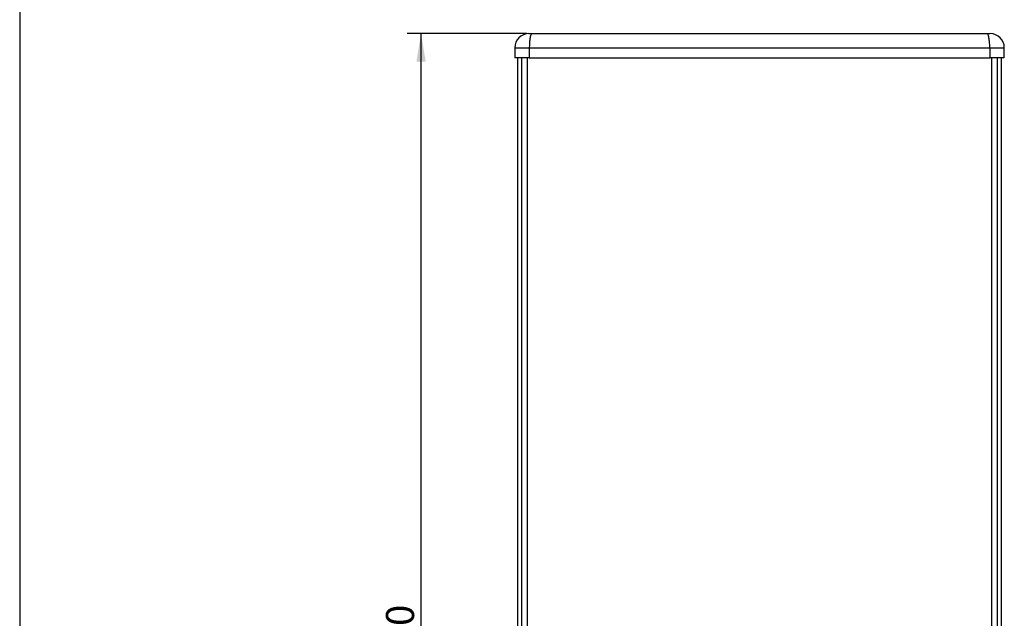
# Model space of a CAD drawing. Units: millimetres. Extents: x 5 to 821, y 20 to 574.
# Drawn here: x 20 to 266, y 234 to 383 of the extents above; entities that cross this region are included whole.
import ezdxf
from ezdxf.enums import TextEntityAlignment as Align

# ---------------------------------------------------------------- set-up
doc = ezdxf.new("R2010")
doc.units = ezdxf.units.MM
doc.layers.add('Capa_1', color=7, linetype='Continuous')
doc.layers.add('Default', color=7, linetype='Continuous')
doc.styles.add('SEACAD_Solid_Edge_ISO', font='txt')
doc.styles.add('SEACAD_Solid_Edge_ISOI', font='seisoi.ttf')
doc.dimstyles.new('UNE', dxfattribs={"dimtxt": 7, "dimasz": 7, "dimexe": 3.5, "dimexo": 0, "dimgap": 1.75, "dimtad": 1, "dimdec": 0, "dimlfac": 2, "dimtxsty": 'SEACAD_Solid_Edge_ISO', "dimblk1": '_SE_FILLED', "dimblk2": '_SE_FILLED', "dimsah": 1, "dimcen": 3.5, "dimadec": 0, "dimazin": 0, "dimtfac": 0.7, "dimtdec": 3, "dimtmove": 0, "dimatfit": 3, "dimfxl": 1, "dimarcsym": 0})

# ---------------------------------------------------------------- blocks, each defined once
blk = doc.blocks.new('DMBLK29')
at = {"layer": 'Default', "linetype": 'Continuous'}
for points in [[(118.99, 372.56), (121.32, 372.56), (120.15, 379.56)], [(118.99, 81.56), (120.15, 74.56), (121.32, 81.56)]]:
    blk.add_hatch(color=7, dxfattribs=at).paths.add_polyline_path(points)
at = {"layer": 'Default', "color": 7, "linetype": 'Continuous'}
for p, q in [((126.93, 379.56), (116.65, 379.56)), ((120.15, 74.56), (120.15, 379.56)), ((126.93, 74.56), (116.65, 74.56))]:
    blk.add_line(p, q, dxfattribs=at)
at = {"layer": 'Default', "color": 7, "linetype": 'Continuous', "style": 'SEACAD_Solid_Edge_ISOI'}
blk.add_text('610', height=7, rotation=90, dxfattribs=at).set_placement((111.4, 221.17), align=Align.TOP_LEFT)
blk = doc.blocks.new('_SE_FILLED')
at = {"color": 0}
blk.add_line((0, 0), (-1, 0), dxfattribs=at)
blk.add_solid([(0, 0), (-1, -0.1665), (-1, 0.1665), (0, 0)], dxfattribs=at)

msp = doc.modelspace()

# ---------------------------------------------------------------- linework, layer by layer
at = {"layer": 'Capa_1', "color": 7, "linetype": 'Continuous'}
for points in [[(146.5606, 379.5601), (146.5606, 379.5601), (126.9267, 379.5601), (126.9267, 379.5601)], [(147.0221, 379.5601), (147.0221, 379.5601), (147.8306, 379.5601), (147.8306, 379.5601)], [(147.0221, 379.5601), (147.0221, 379.5601), (147.8306, 379.5601), (147.8306, 379.5601)], [(147.0221, 379.5601), (147.0221, 379.5601), (147.8306, 379.5601), (147.8306, 379.5601)], [(147.0221, 379.5601), (147.0221, 379.5601), (147.8306, 379.5601), (147.8306, 379.5601)], [(147.0221, 379.5601), (147.0221, 379.5601), (147.8306, 379.5601), (147.8306, 379.5601)], [(147.0221, 379.5601), (147.0221, 379.5601), (147.8306, 379.5601), (147.8306, 379.5601)], [(147.0221, 379.5601), (147.0221, 379.5601), (147.8306, 379.5601), (147.8306, 379.5601)], [(147.0221, 379.5601), (147.0221, 379.5601), (147.8306, 379.5601), (147.8306, 379.5601)], [(147.0221, 379.5601), (147.0221, 379.5601), (147.8306, 379.5601), (147.8306, 379.5601)], [(147.0221, 379.5601), (147.0221, 379.5601), (147.8306, 379.5601), (147.8306, 379.5601)], [(147.0221, 379.5601), (147.0221, 379.5601), (147.8306, 379.5601), (147.8306, 379.5601)], [(147.0221, 379.5601), (147.0221, 379.5601), (147.8306, 379.5601), (147.8306, 379.5601)], [(147.0221, 379.5601), (147.0221, 379.5601), (147.8306, 379.5601), (147.8306, 379.5601)], [(147.0221, 379.5601), (147.0221, 379.5601), (147.8306, 379.5601), (147.8306, 379.5601)], [(147.0221, 379.5601), (147.0221, 379.5601), (147.8306, 379.5601), (147.8306, 379.5601)], [(147.0221, 379.5601), (147.0221, 379.5601), (147.8306, 379.5601), (147.8306, 379.5601)], [(147.0221, 379.5601), (147.0221, 379.5601), (147.8306, 379.5601), (147.8306, 379.5601)], [(147.0221, 379.5601), (147.0221, 379.5601), (147.8306, 379.5601), (147.8306, 379.5601)], [(147.0221, 379.5601), (147.0221, 379.5601), (147.8306, 379.5601), (147.8306, 379.5601)], [(147.0221, 379.5601), (147.0221, 379.5601), (147.8306, 379.5601), (147.8306, 379.5601)], [(147.0221, 379.5601), (147.0221, 379.5601), (147.8306, 379.5601), (147.8306, 379.5601)], [(147.3567, 378.535), (147.3567, 378.535), (147.3103, 378.2661), (147.3103, 378.2661)], [(147.4082, 378.7773), (147.4082, 378.7773), (147.3567, 378.535), (147.3567, 378.535)], [(147.4639, 378.9896), (147.4639, 378.9896), (147.4082, 378.7773), (147.4082, 378.7773)], [(147.5228, 379.1691), (147.5228, 379.1691), (147.4639, 378.9896), (147.4639, 378.9896)], [(147.5839, 379.3144), (147.5839, 379.3144), (147.5228, 379.1691), (147.5228, 379.1691)], [(147.6462, 379.425), (147.6462, 379.425), (147.5839, 379.3144), (147.5839, 379.3144)], [(147.7086, 379.5017), (147.7086, 379.5017), (147.6462, 379.425), (147.6462, 379.425)], [(147.7397, 379.5277), (147.7397, 379.5277), (147.7086, 379.5017), (147.7086, 379.5017)], [(147.7704, 379.5459), (147.7704, 379.5459), (147.7397, 379.5277), (147.7397, 379.5277)], [(147.8007, 379.5566), (147.8007, 379.5566), (147.7704, 379.5459), (147.7704, 379.5459)], [(147.8306, 379.5601), (147.8306, 379.5601), (147.8007, 379.5566), (147.8007, 379.5566)], [(147.8306, 379.5601), (147.8306, 379.5601), (261.3741, 379.5601), (261.3741, 379.5601)], [(147.8306, 379.5601), (147.8306, 379.5601), (261.3741, 379.5601), (261.3741, 379.5601)], [(147.8306, 379.5601), (147.8306, 379.5601), (261.3741, 379.5601), (261.3741, 379.5601)], [(147.8306, 379.5601), (147.8306, 379.5601), (261.3741, 379.5601), (261.3741, 379.5601)], [(147.8306, 379.5601), (147.8306, 379.5601), (261.3741, 379.5601), (261.3741, 379.5601)], [(147.8306, 379.5601), (147.8306, 379.5601), (261.3741, 379.5601), (261.3741, 379.5601)], [(147.8306, 379.5601), (147.8306, 379.5601), (261.3741, 379.5601), (261.3741, 379.5601)], [(147.8306, 379.5601), (147.8306, 379.5601), (261.3741, 379.5601), (261.3741, 379.5601)], [(147.8306, 379.5601), (147.8306, 379.5601), (261.3741, 379.5601), (261.3741, 379.5601)], [(147.8306, 379.5601), (147.8306, 379.5601), (261.3741, 379.5601), (261.3741, 379.5601)], [(147.8306, 379.5601), (147.8306, 379.5601), (261.3741, 379.5601), (261.3741, 379.5601)], [(147.8306, 379.5601), (147.8306, 379.5601), (261.3741, 379.5601), (261.3741, 379.5601)], [(147.8306, 379.5601), (147.8306, 379.5601), (261.3741, 379.5601), (261.3741, 379.5601)], [(147.8306, 379.5601), (147.8306, 379.5601), (261.3741, 379.5601), (261.3741, 379.5601)], [(147.8306, 379.5601), (147.8306, 379.5601), (261.3741, 379.5601), (261.3741, 379.5601)], [(147.8306, 379.5601), (147.8306, 379.5601), (261.3741, 379.5601), (261.3741, 379.5601)], [(147.8306, 379.5601), (147.8306, 379.5601), (261.3741, 379.5601), (261.3741, 379.5601)], [(147.8306, 379.5601), (147.8306, 379.5601), (261.3741, 379.5601), (261.3741, 379.5601)], [(147.8306, 379.5601), (147.8306, 379.5601), (261.3741, 379.5601), (261.3741, 379.5601)], [(147.8306, 379.5601), (147.8306, 379.5601), (261.3741, 379.5601), (261.3741, 379.5601)], [(147.8306, 379.5601), (147.8306, 379.5601), (261.3741, 379.5601), (261.3741, 379.5601)], [(261.3741, 379.5601), (261.3741, 379.5601), (262.1826, 379.5601), (262.1826, 379.5601)], [(261.3741, 379.5601), (261.3741, 379.5601), (262.1826, 379.5601), (262.1826, 379.5601)], [(261.3741, 379.5601), (261.3741, 379.5601), (262.1826, 379.5601), (262.1826, 379.5601)], [(261.3741, 379.5601), (261.3741, 379.5601), (262.1826, 379.5601), (262.1826, 379.5601)], [(261.3741, 379.5601), (261.3741, 379.5601), (262.1826, 379.5601), (262.1826, 379.5601)], [(261.3741, 379.5601), (261.3741, 379.5601), (262.1826, 379.5601), (262.1826, 379.5601)], [(261.3741, 379.5601), (261.3741, 379.5601), (262.1826, 379.5601), (262.1826, 379.5601)], [(261.3741, 379.5601), (261.3741, 379.5601), (262.1826, 379.5601), (262.1826, 379.5601)], [(261.3741, 379.5601), (261.3741, 379.5601), (262.1826, 379.5601), (262.1826, 379.5601)], [(261.3741, 379.5601), (261.3741, 379.5601), (262.1826, 379.5601), (262.1826, 379.5601)], [(261.3741, 379.5601), (261.3741, 379.5601), (262.1826, 379.5601), (262.1826, 379.5601)], [(261.3741, 379.5601), (261.3741, 379.5601), (262.1826, 379.5601), (262.1826, 379.5601)], [(261.3741, 379.5601), (261.3741, 379.5601), (262.1826, 379.5601), (262.1826, 379.5601)], [(261.3741, 379.5601), (261.3741, 379.5601), (262.1826, 379.5601), (262.1826, 379.5601)], [(261.3741, 379.5601), (261.3741, 379.5601), (262.1826, 379.5601), (262.1826, 379.5601)], [(261.3741, 379.5601), (261.3741, 379.5601), (262.1826, 379.5601), (262.1826, 379.5601)], [(261.3741, 379.5601), (261.3741, 379.5601), (262.1826, 379.5601), (262.1826, 379.5601)], [(261.3741, 379.5601), (261.3741, 379.5601), (262.1826, 379.5601), (262.1826, 379.5601)], [(261.3741, 379.5601), (261.3741, 379.5601), (262.1826, 379.5601), (262.1826, 379.5601)], [(261.3741, 379.5601), (261.3741, 379.5601), (262.1826, 379.5601), (262.1826, 379.5601)], [(261.3741, 379.5601), (261.3741, 379.5601), (262.1826, 379.5601), (262.1826, 379.5601)], [(261.404, 379.5566), (261.404, 379.5566), (261.3741, 379.5601), (261.3741, 379.5601)], [(261.4343, 379.5459), (261.4343, 379.5459), (261.404, 379.5566), (261.404, 379.5566)], [(261.4961, 379.5017), (261.4961, 379.5017), (261.4343, 379.5459), (261.4343, 379.5459)], [(261.5585, 379.425), (261.5585, 379.425), (261.4961, 379.5017), (261.4961, 379.5017)], [(261.6208, 379.3144), (261.6208, 379.3144), (261.5585, 379.425), (261.5585, 379.425)], [(261.6819, 379.1691), (261.6819, 379.1691), (261.6208, 379.3144), (261.6208, 379.3144)], [(261.7408, 378.9896), (261.7408, 378.9896), (261.6819, 379.1691), (261.6819, 379.1691)], [(261.7965, 378.7773), (261.7965, 378.7773), (261.7408, 378.9896), (261.7408, 378.9896)], [(261.848, 378.535), (261.848, 378.535), (261.7965, 378.7773), (261.7965, 378.7773)], [(261.8944, 378.2661), (261.8944, 378.2661), (261.848, 378.535), (261.848, 378.535)], [(143.5221, 376.0601), (143.5221, 376.0601), (147.1604, 376.0601), (147.1604, 376.0601)], [(143.5221, 376.0601), (143.5221, 376.0601), (147.1604, 376.0601), (147.1604, 376.0601)], [(143.5221, 376.0601), (143.5221, 376.0601), (147.1604, 376.0601), (147.1604, 376.0601)], [(143.5221, 376.0601), (143.5221, 376.0601), (147.1604, 376.0601), (147.1604, 376.0601)], [(143.5221, 376.0601), (143.5221, 376.0601), (147.1604, 376.0601), (147.1604, 376.0601)], [(143.5221, 376.0601), (143.5221, 376.0601), (147.1604, 376.0601), (147.1604, 376.0601)], [(143.5221, 376.0601), (143.5221, 376.0601), (147.1604, 376.0601), (147.1604, 376.0601)], [(143.5221, 376.0601), (143.5221, 376.0601), (147.1604, 376.0601), (147.1604, 376.0601)], [(143.5221, 376.0601), (143.5221, 376.0601), (147.1604, 376.0601), (147.1604, 376.0601)], [(143.5221, 376.0601), (143.5221, 376.0601), (147.1604, 376.0601), (147.1604, 376.0601)], [(143.5221, 376.0601), (143.5221, 376.0601), (147.1604, 376.0601), (147.1604, 376.0601)], [(143.5221, 376.0601), (143.5221, 376.0601), (147.1604, 376.0601), (147.1604, 376.0601)], [(143.5221, 376.0601), (143.5221, 376.0601), (147.1604, 376.0601), (147.1604, 376.0601)], [(143.5221, 376.0601), (143.5221, 376.0601), (147.1604, 376.0601), (147.1604, 376.0601)], [(143.5221, 376.0601), (143.5221, 376.0601), (147.1604, 376.0601), (147.1604, 376.0601)], [(143.5221, 376.0601), (143.5221, 376.0601), (147.1604, 376.0601), (147.1604, 376.0601)], [(143.5221, 376.0601), (143.5221, 376.0601), (147.1604, 376.0601), (147.1604, 376.0601)], [(143.5221, 376.0601), (143.5221, 376.0601), (147.1604, 376.0601), (147.1604, 376.0601)], [(143.5221, 376.0601), (143.5221, 376.0601), (147.1604, 376.0601), (147.1604, 376.0601)], [(143.5221, 376.0601), (143.5221, 376.0601), (147.1604, 376.0601), (147.1604, 376.0601)], [(143.5221, 376.0601), (143.5221, 376.0601), (147.1604, 376.0601), (147.1604, 376.0601)], [(143.5221, 376.0601), (143.5221, 376.0601), (143.5221, 373.5601), (143.5221, 373.5601)], [(143.5221, 376.0601), (143.5221, 376.0601), (143.5221, 373.5601), (143.5221, 373.5601)], [(143.5221, 376.0601), (143.5221, 376.0601), (143.5221, 373.5601), (143.5221, 373.5601)], [(143.5221, 376.0601), (143.5221, 376.0601), (143.5221, 373.5601), (143.5221, 373.5601)], [(143.5221, 376.0601), (143.5221, 376.0601), (143.5221, 373.5601), (143.5221, 373.5601)], [(143.5221, 376.0601), (143.5221, 376.0601), (143.5221, 373.5601), (143.5221, 373.5601)], [(143.5221, 376.0601), (143.5221, 376.0601), (143.5221, 373.5601), (143.5221, 373.5601)], [(143.5221, 376.0601), (143.5221, 376.0601), (143.5221, 373.5601), (143.5221, 373.5601)], [(143.5221, 376.0601), (143.5221, 376.0601), (143.5221, 373.5601), (143.5221, 373.5601)], [(143.5221, 376.0601), (143.5221, 376.0601), (143.5221, 373.5601), (143.5221, 373.5601)], [(143.5221, 376.0601), (143.5221, 376.0601), (143.5221, 373.5601), (143.5221, 373.5601)], [(143.5221, 376.0601), (143.5221, 376.0601), (143.5221, 373.5601), (143.5221, 373.5601)], [(143.5221, 376.0601), (143.5221, 376.0601), (143.5221, 373.5601), (143.5221, 373.5601)], [(143.5221, 376.0601), (143.5221, 376.0601), (143.5221, 373.5601), (143.5221, 373.5601)], [(143.5221, 376.0601), (143.5221, 376.0601), (143.5221, 373.5601), (143.5221, 373.5601)], [(143.5221, 376.0601), (143.5221, 376.0601), (143.5221, 373.5601), (143.5221, 373.5601)], [(143.5221, 376.0601), (143.5221, 376.0601), (143.5221, 373.5601), (143.5221, 373.5601)], [(143.5221, 376.0601), (143.5221, 376.0601), (143.5221, 373.5601), (143.5221, 373.5601)], [(143.5221, 376.0601), (143.5221, 376.0601), (143.5221, 373.5601), (143.5221, 373.5601)], [(143.5221, 376.0601), (143.5221, 376.0601), (143.5221, 373.5601), (143.5221, 373.5601)], [(143.5221, 376.0601), (143.5221, 376.0601), (143.5221, 373.5601), (143.5221, 373.5601)], [(147.1716, 376.697), (147.1716, 376.697), (147.1604, 376.0601), (147.1604, 376.0601)], [(147.1604, 376.0601), (147.1604, 376.0601), (262.0443, 376.0601), (262.0443, 376.0601)], [(147.1604, 376.0601), (147.1604, 376.0601), (262.0443, 376.0601), (262.0443, 376.0601)], [(147.1604, 376.0601), (147.1604, 376.0601), (262.0443, 376.0601), (262.0443, 376.0601)], [(147.1604, 376.0601), (147.1604, 376.0601), (262.0443, 376.0601), (262.0443, 376.0601)], [(147.1604, 376.0601), (147.1604, 376.0601), (262.0443, 376.0601), (262.0443, 376.0601)], [(147.1604, 376.0601), (147.1604, 376.0601), (262.0443, 376.0601), (262.0443, 376.0601)], [(147.1604, 376.0601), (147.1604, 376.0601), (262.0443, 376.0601), (262.0443, 376.0601)], [(147.1604, 376.0601), (147.1604, 376.0601), (262.0443, 376.0601), (262.0443, 376.0601)], [(147.1604, 376.0601), (147.1604, 376.0601), (262.0443, 376.0601), (262.0443, 376.0601)], [(147.1604, 376.0601), (147.1604, 376.0601), (262.0443, 376.0601), (262.0443, 376.0601)], [(147.1604, 376.0601), (147.1604, 376.0601), (262.0443, 376.0601), (262.0443, 376.0601)], [(147.1604, 376.0601), (147.1604, 376.0601), (262.0443, 376.0601), (262.0443, 376.0601)], [(147.1604, 376.0601), (147.1604, 376.0601), (262.0443, 376.0601), (262.0443, 376.0601)], [(147.1604, 376.0601), (147.1604, 376.0601), (262.0443, 376.0601), (262.0443, 376.0601)], [(147.1604, 376.0601), (147.1604, 376.0601), (262.0443, 376.0601), (262.0443, 376.0601)], [(147.1604, 376.0601), (147.1604, 376.0601), (262.0443, 376.0601), (262.0443, 376.0601)], [(147.1604, 376.0601), (147.1604, 376.0601), (262.0443, 376.0601), (262.0443, 376.0601)], [(147.1604, 376.0601), (147.1604, 376.0601), (262.0443, 376.0601), (262.0443, 376.0601)], [(147.1604, 376.0601), (147.1604, 376.0601), (262.0443, 376.0601), (262.0443, 376.0601)], [(147.1604, 376.0601), (147.1604, 376.0601), (262.0443, 376.0601), (262.0443, 376.0601)], [(147.1604, 376.0601), (147.1604, 376.0601), (262.0443, 376.0601), (262.0443, 376.0601)], [(147.1604, 376.0601), (147.1604, 376.0601), (147.1604, 373.5601), (147.1604, 373.5601)], [(147.1604, 376.0601), (147.1604, 376.0601), (147.1604, 373.5601), (147.1604, 373.5601)], [(147.1604, 376.0601), (147.1604, 376.0601), (147.1604, 373.5601), (147.1604, 373.5601)], [(147.1604, 376.0601), (147.1604, 376.0601), (147.1604, 373.5601), (147.1604, 373.5601)], [(147.1604, 376.0601), (147.1604, 376.0601), (147.1604, 373.5601), (147.1604, 373.5601)], [(147.1604, 376.0601), (147.1604, 376.0601), (147.1604, 373.5601), (147.1604, 373.5601)], [(147.1604, 376.0601), (147.1604, 376.0601), (147.1604, 373.5601), (147.1604, 373.5601)], [(147.1604, 376.0601), (147.1604, 376.0601), (147.1604, 373.5601), (147.1604, 373.5601)], [(147.1604, 376.0601), (147.1604, 376.0601), (147.1604, 373.5601), (147.1604, 373.5601)], [(147.1604, 376.0601), (147.1604, 376.0601), (147.1604, 373.5601), (147.1604, 373.5601)], [(147.1604, 376.0601), (147.1604, 376.0601), (147.1604, 373.5601), (147.1604, 373.5601)], [(147.1604, 376.0601), (147.1604, 376.0601), (147.1604, 373.5601), (147.1604, 373.5601)], [(147.1604, 376.0601), (147.1604, 376.0601), (147.1604, 373.5601), (147.1604, 373.5601)], [(147.1604, 376.0601), (147.1604, 376.0601), (147.1604, 373.5601), (147.1604, 373.5601)], [(147.1604, 376.0601), (147.1604, 376.0601), (147.1604, 373.5601), (147.1604, 373.5601)], [(147.1604, 376.0601), (147.1604, 376.0601), (147.1604, 373.5601), (147.1604, 373.5601)], [(147.1604, 376.0601), (147.1604, 376.0601), (147.1604, 373.5601), (147.1604, 373.5601)], [(147.1604, 376.0601), (147.1604, 376.0601), (147.1604, 373.5601), (147.1604, 373.5601)], [(147.1604, 376.0601), (147.1604, 376.0601), (147.1604, 373.5601), (147.1604, 373.5601)], [(147.1604, 376.0601), (147.1604, 376.0601), (147.1604, 373.5601), (147.1604, 373.5601)], [(147.1604, 376.0601), (147.1604, 376.0601), (147.1604, 373.5601), (147.1604, 373.5601)], [(147.2075, 377.3484), (147.2075, 377.3484), (147.1716, 376.697), (147.1716, 376.697)], [(147.2353, 377.6676), (147.2353, 377.6676), (147.2075, 377.3484), (147.2075, 377.3484)], [(147.2697, 377.9753), (147.2697, 377.9753), (147.2353, 377.6676), (147.2353, 377.6676)], [(147.3103, 378.2661), (147.3103, 378.2661), (147.2697, 377.9753), (147.2697, 377.9753)], [(261.935, 377.9753), (261.935, 377.9753), (261.8944, 378.2661), (261.8944, 378.2661)], [(261.9694, 377.6676), (261.9694, 377.6676), (261.935, 377.9753), (261.935, 377.9753)], [(261.9972, 377.3484), (261.9972, 377.3484), (261.9694, 377.6676), (261.9694, 377.6676)], [(262.0331, 376.697), (262.0331, 376.697), (261.9972, 377.3484), (261.9972, 377.3484)], [(262.0443, 376.0601), (262.0443, 376.0601), (262.0331, 376.697), (262.0331, 376.697)], [(262.0443, 376.0601), (262.0443, 376.0601), (265.6826, 376.0601), (265.6826, 376.0601)], [(262.0443, 376.0601), (262.0443, 376.0601), (265.6826, 376.0601), (265.6826, 376.0601)], [(262.0443, 376.0601), (262.0443, 376.0601), (265.6826, 376.0601), (265.6826, 376.0601)], [(262.0443, 376.0601), (262.0443, 376.0601), (265.6826, 376.0601), (265.6826, 376.0601)], [(262.0443, 376.0601), (262.0443, 376.0601), (265.6826, 376.0601), (265.6826, 376.0601)], [(262.0443, 376.0601), (262.0443, 376.0601), (265.6826, 376.0601), (265.6826, 376.0601)], [(262.0443, 376.0601), (262.0443, 376.0601), (265.6826, 376.0601), (265.6826, 376.0601)], [(262.0443, 376.0601), (262.0443, 376.0601), (265.6826, 376.0601), (265.6826, 376.0601)], [(262.0443, 376.0601), (262.0443, 376.0601), (265.6826, 376.0601), (265.6826, 376.0601)], [(262.0443, 376.0601), (262.0443, 376.0601), (265.6826, 376.0601), (265.6826, 376.0601)], [(262.0443, 376.0601), (262.0443, 376.0601), (265.6826, 376.0601), (265.6826, 376.0601)], [(262.0443, 376.0601), (262.0443, 376.0601), (265.6826, 376.0601), (265.6826, 376.0601)], [(262.0443, 376.0601), (262.0443, 376.0601), (265.6826, 376.0601), (265.6826, 376.0601)], [(262.0443, 376.0601), (262.0443, 376.0601), (265.6826, 376.0601), (265.6826, 376.0601)], [(262.0443, 376.0601), (262.0443, 376.0601), (265.6826, 376.0601), (265.6826, 376.0601)], [(262.0443, 376.0601), (262.0443, 376.0601), (265.6826, 376.0601), (265.6826, 376.0601)], [(262.0443, 376.0601), (262.0443, 376.0601), (265.6826, 376.0601), (265.6826, 376.0601)], [(262.0443, 376.0601), (262.0443, 376.0601), (265.6826, 376.0601), (265.6826, 376.0601)], [(262.0443, 376.0601), (262.0443, 376.0601), (265.6826, 376.0601), (265.6826, 376.0601)], [(262.0443, 376.0601), (262.0443, 376.0601), (265.6826, 376.0601), (265.6826, 376.0601)], [(262.0443, 376.0601), (262.0443, 376.0601), (265.6826, 376.0601), (265.6826, 376.0601)], [(262.0443, 376.0601), (262.0443, 376.0601), (262.0443, 373.5601), (262.0443, 373.5601)], [(262.0443, 376.0601), (262.0443, 376.0601), (262.0443, 373.5601), (262.0443, 373.5601)], [(262.0443, 376.0601), (262.0443, 376.0601), (262.0443, 373.5601), (262.0443, 373.5601)], [(262.0443, 376.0601), (262.0443, 376.0601), (262.0443, 373.5601), (262.0443, 373.5601)], [(262.0443, 376.0601), (262.0443, 376.0601), (262.0443, 373.5601), (262.0443, 373.5601)], [(262.0443, 376.0601), (262.0443, 376.0601), (262.0443, 373.5601), (262.0443, 373.5601)], [(262.0443, 376.0601), (262.0443, 376.0601), (262.0443, 373.5601), (262.0443, 373.5601)], [(262.0443, 376.0601), (262.0443, 376.0601), (262.0443, 373.5601), (262.0443, 373.5601)], [(262.0443, 376.0601), (262.0443, 376.0601), (262.0443, 373.5601), (262.0443, 373.5601)], [(262.0443, 376.0601), (262.0443, 376.0601), (262.0443, 373.5601), (262.0443, 373.5601)], [(262.0443, 376.0601), (262.0443, 376.0601), (262.0443, 373.5601), (262.0443, 373.5601)], [(262.0443, 376.0601), (262.0443, 376.0601), (262.0443, 373.5601), (262.0443, 373.5601)], [(262.0443, 376.0601), (262.0443, 376.0601), (262.0443, 373.5601), (262.0443, 373.5601)], [(262.0443, 376.0601), (262.0443, 376.0601), (262.0443, 373.5601), (262.0443, 373.5601)], [(262.0443, 376.0601), (262.0443, 376.0601), (262.0443, 373.5601), (262.0443, 373.5601)], [(262.0443, 376.0601), (262.0443, 376.0601), (262.0443, 373.5601), (262.0443, 373.5601)], [(262.0443, 376.0601), (262.0443, 376.0601), (262.0443, 373.5601), (262.0443, 373.5601)], [(262.0443, 376.0601), (262.0443, 376.0601), (262.0443, 373.5601), (262.0443, 373.5601)], [(262.0443, 376.0601), (262.0443, 376.0601), (262.0443, 373.5601), (262.0443, 373.5601)], [(262.0443, 376.0601), (262.0443, 376.0601), (262.0443, 373.5601), (262.0443, 373.5601)], [(262.0443, 376.0601), (262.0443, 376.0601), (262.0443, 373.5601), (262.0443, 373.5601)], [(265.6826, 373.5601), (265.6826, 373.5601), (265.6826, 376.0601), (265.6826, 376.0601)], [(265.6826, 373.5601), (265.6826, 373.5601), (265.6826, 376.0601), (265.6826, 376.0601)], [(265.6826, 373.5601), (265.6826, 373.5601), (265.6826, 376.0601), (265.6826, 376.0601)], [(265.6826, 373.5601), (265.6826, 373.5601), (265.6826, 376.0601), (265.6826, 376.0601)], [(265.6826, 373.5601), (265.6826, 373.5601), (265.6826, 376.0601), (265.6826, 376.0601)], [(265.6826, 373.5601), (265.6826, 373.5601), (265.6826, 376.0601), (265.6826, 376.0601)], [(265.6826, 373.5601), (265.6826, 373.5601), (265.6826, 376.0601), (265.6826, 376.0601)], [(265.6826, 373.5601), (265.6826, 373.5601), (265.6826, 376.0601), (265.6826, 376.0601)], [(265.6826, 373.5601), (265.6826, 373.5601), (265.6826, 376.0601), (265.6826, 376.0601)], [(265.6826, 373.5601), (265.6826, 373.5601), (265.6826, 376.0601), (265.6826, 376.0601)], [(265.6826, 373.5601), (265.6826, 373.5601), (265.6826, 376.0601), (265.6826, 376.0601)], [(265.6826, 373.5601), (265.6826, 373.5601), (265.6826, 376.0601), (265.6826, 376.0601)], [(265.6826, 373.5601), (265.6826, 373.5601), (265.6826, 376.0601), (265.6826, 376.0601)], [(265.6826, 373.5601), (265.6826, 373.5601), (265.6826, 376.0601), (265.6826, 376.0601)], [(265.6826, 373.5601), (265.6826, 373.5601), (265.6826, 376.0601), (265.6826, 376.0601)], [(265.6826, 373.5601), (265.6826, 373.5601), (265.6826, 376.0601), (265.6826, 376.0601)], [(265.6826, 373.5601), (265.6826, 373.5601), (265.6826, 376.0601), (265.6826, 376.0601)], [(265.6826, 373.5601), (265.6826, 373.5601), (265.6826, 376.0601), (265.6826, 376.0601)], [(265.6826, 373.5601), (265.6826, 373.5601), (265.6826, 376.0601), (265.6826, 376.0601)], [(265.6826, 373.5601), (265.6826, 373.5601), (265.6826, 376.0601), (265.6826, 376.0601)], [(265.6826, 373.5601), (265.6826, 373.5601), (265.6826, 376.0601), (265.6826, 376.0601)], [(147.1604, 373.5601), (147.1604, 373.5601), (143.5221, 373.5601), (143.5221, 373.5601)], [(147.1604, 373.5601), (147.1604, 373.5601), (143.5221, 373.5601), (143.5221, 373.5601)], [(147.1604, 373.5601), (147.1604, 373.5601), (143.5221, 373.5601), (143.5221, 373.5601)], [(147.1604, 373.5601), (147.1604, 373.5601), (143.5221, 373.5601), (143.5221, 373.5601)], [(147.1604, 373.5601), (147.1604, 373.5601), (143.5221, 373.5601), (143.5221, 373.5601)], [(147.1604, 373.5601), (147.1604, 373.5601), (143.5221, 373.5601), (143.5221, 373.5601)], [(147.1604, 373.5601), (147.1604, 373.5601), (143.5221, 373.5601), (143.5221, 373.5601)], [(147.1604, 373.5601), (147.1604, 373.5601), (143.5221, 373.5601), (143.5221, 373.5601)], [(147.1604, 373.5601), (147.1604, 373.5601), (143.5221, 373.5601), (143.5221, 373.5601)], [(147.1604, 373.5601), (147.1604, 373.5601), (143.5221, 373.5601), (143.5221, 373.5601)], [(147.1604, 373.5601), (147.1604, 373.5601), (143.5221, 373.5601), (143.5221, 373.5601)], [(147.1604, 373.5601), (147.1604, 373.5601), (143.5221, 373.5601), (143.5221, 373.5601)], [(147.1604, 373.5601), (147.1604, 373.5601), (143.5221, 373.5601), (143.5221, 373.5601)], [(147.1604, 373.5601), (147.1604, 373.5601), (143.5221, 373.5601), (143.5221, 373.5601)], [(147.1604, 373.5601), (147.1604, 373.5601), (143.5221, 373.5601), (143.5221, 373.5601)], [(147.1604, 373.5601), (147.1604, 373.5601), (143.5221, 373.5601), (143.5221, 373.5601)], [(147.1604, 373.5601), (147.1604, 373.5601), (143.5221, 373.5601), (143.5221, 373.5601)], [(147.1604, 373.5601), (147.1604, 373.5601), (143.5221, 373.5601), (143.5221, 373.5601)], [(147.1604, 373.5601), (147.1604, 373.5601), (143.5221, 373.5601), (143.5221, 373.5601)], [(147.1604, 373.5601), (147.1604, 373.5601), (143.5221, 373.5601), (143.5221, 373.5601)], [(147.1604, 373.5601), (147.1604, 373.5601), (143.5221, 373.5601), (143.5221, 373.5601)], [(144.2553, 80.5601), (144.2553, 80.5601), (144.2553, 373.5601), (144.2553, 373.5601)], [(144.2553, 80.5601), (144.2553, 80.5601), (144.2553, 373.5601), (144.2553, 373.5601)], [(144.2553, 80.5601), (144.2553, 80.5601), (144.2553, 373.5601), (144.2553, 373.5601)], [(144.2553, 80.5601), (144.2553, 80.5601), (144.2553, 373.5601), (144.2553, 373.5601)], [(144.2553, 80.5601), (144.2553, 80.5601), (144.2553, 373.5601), (144.2553, 373.5601)], [(144.2553, 80.5601), (144.2553, 80.5601), (144.2553, 373.5601), (144.2553, 373.5601)], [(144.2553, 80.5601), (144.2553, 80.5601), (144.2553, 373.5601), (144.2553, 373.5601)], [(144.2553, 80.5601), (144.2553, 80.5601), (144.2553, 373.5601), (144.2553, 373.5601)], [(144.2553, 80.5601), (144.2553, 80.5601), (144.2553, 373.5601), (144.2553, 373.5601)], [(144.2553, 80.5601), (144.2553, 80.5601), (144.2553, 373.5601), (144.2553, 373.5601)], [(144.2553, 80.5601), (144.2553, 80.5601), (144.2553, 373.5601), (144.2553, 373.5601)], [(144.2553, 80.5601), (144.2553, 80.5601), (144.2553, 373.5601), (144.2553, 373.5601)], [(144.2553, 80.5601), (144.2553, 80.5601), (144.2553, 373.5601), (144.2553, 373.5601)], [(144.2553, 80.5601), (144.2553, 80.5601), (144.2553, 373.5601), (144.2553, 373.5601)], [(144.2553, 80.5601), (144.2553, 80.5601), (144.2553, 373.5601), (144.2553, 373.5601)], [(144.2553, 80.5601), (144.2553, 80.5601), (144.2553, 373.5601), (144.2553, 373.5601)], [(144.2553, 80.5601), (144.2553, 80.5601), (144.2553, 373.5601), (144.2553, 373.5601)], [(144.2553, 80.5601), (144.2553, 80.5601), (144.2553, 373.5601), (144.2553, 373.5601)], [(144.2553, 80.5601), (144.2553, 80.5601), (144.2553, 373.5601), (144.2553, 373.5601)], [(144.2553, 80.5601), (144.2553, 80.5601), (144.2553, 373.5601), (144.2553, 373.5601)], [(144.2553, 80.5601), (144.2553, 80.5601), (144.2553, 373.5601), (144.2553, 373.5601)], [(145.2553, 80.5601), (145.2553, 80.5601), (145.2553, 373.5601), (145.2553, 373.5601)], [(145.2553, 80.5601), (145.2553, 80.5601), (145.2553, 373.5601), (145.2553, 373.5601)], [(145.2553, 80.5601), (145.2553, 80.5601), (145.2553, 373.5601), (145.2553, 373.5601)], [(145.2553, 80.5601), (145.2553, 80.5601), (145.2553, 373.5601), (145.2553, 373.5601)], [(145.2553, 80.5601), (145.2553, 80.5601), (145.2553, 373.5601), (145.2553, 373.5601)], [(145.2553, 80.5601), (145.2553, 80.5601), (145.2553, 373.5601), (145.2553, 373.5601)], [(145.2553, 80.5601), (145.2553, 80.5601), (145.2553, 373.5601), (145.2553, 373.5601)], [(145.2553, 80.5601), (145.2553, 80.5601), (145.2553, 373.5601), (145.2553, 373.5601)], [(145.2553, 80.5601), (145.2553, 80.5601), (145.2553, 373.5601), (145.2553, 373.5601)], [(145.2553, 80.5601), (145.2553, 80.5601), (145.2553, 373.5601), (145.2553, 373.5601)], [(145.2553, 80.5601), (145.2553, 80.5601), (145.2553, 373.5601), (145.2553, 373.5601)], [(145.2553, 80.5601), (145.2553, 80.5601), (145.2553, 373.5601), (145.2553, 373.5601)], [(145.2553, 80.5601), (145.2553, 80.5601), (145.2553, 373.5601), (145.2553, 373.5601)], [(145.2553, 80.5601), (145.2553, 80.5601), (145.2553, 373.5601), (145.2553, 373.5601)], [(145.2553, 80.5601), (145.2553, 80.5601), (145.2553, 373.5601), (145.2553, 373.5601)], [(145.2553, 80.5601), (145.2553, 80.5601), (145.2553, 373.5601), (145.2553, 373.5601)], [(145.2553, 80.5601), (145.2553, 80.5601), (145.2553, 373.5601), (145.2553, 373.5601)], [(145.2553, 80.5601), (145.2553, 80.5601), (145.2553, 373.5601), (145.2553, 373.5601)], [(145.2553, 80.5601), (145.2553, 80.5601), (145.2553, 373.5601), (145.2553, 373.5601)], [(145.2553, 80.5601), (145.2553, 80.5601), (145.2553, 373.5601), (145.2553, 373.5601)], [(145.2553, 80.5601), (145.2553, 80.5601), (145.2553, 373.5601), (145.2553, 373.5601)], [(146.6587, 373.5601), (146.6587, 373.5601), (146.6587, 80.5601), (146.6587, 80.5601)], [(146.6587, 373.5601), (146.6587, 373.5601), (146.6587, 80.5601), (146.6587, 80.5601)], [(146.6587, 373.5601), (146.6587, 373.5601), (146.6587, 80.5601), (146.6587, 80.5601)], [(146.6587, 373.5601), (146.6587, 373.5601), (146.6587, 80.5601), (146.6587, 80.5601)], [(146.6587, 373.5601), (146.6587, 373.5601), (146.6587, 80.5601), (146.6587, 80.5601)], [(146.6587, 373.5601), (146.6587, 373.5601), (146.6587, 80.5601), (146.6587, 80.5601)], [(146.6587, 373.5601), (146.6587, 373.5601), (146.6587, 80.5601), (146.6587, 80.5601)], [(146.6587, 373.5601), (146.6587, 373.5601), (146.6587, 80.5601), (146.6587, 80.5601)], [(146.6587, 373.5601), (146.6587, 373.5601), (146.6587, 80.5601), (146.6587, 80.5601)], [(146.6587, 373.5601), (146.6587, 373.5601), (146.6587, 80.5601), (146.6587, 80.5601)], [(146.6587, 373.5601), (146.6587, 373.5601), (146.6587, 80.5601), (146.6587, 80.5601)], [(146.6587, 373.5601), (146.6587, 373.5601), (146.6587, 80.5601), (146.6587, 80.5601)], [(146.6587, 373.5601), (146.6587, 373.5601), (146.6587, 80.5601), (146.6587, 80.5601)], [(146.6587, 373.5601), (146.6587, 373.5601), (146.6587, 80.5601), (146.6587, 80.5601)], [(146.6587, 373.5601), (146.6587, 373.5601), (146.6587, 80.5601), (146.6587, 80.5601)], [(146.6587, 373.5601), (146.6587, 373.5601), (146.6587, 80.5601), (146.6587, 80.5601)], [(146.6587, 373.5601), (146.6587, 373.5601), (146.6587, 80.5601), (146.6587, 80.5601)], [(146.6587, 373.5601), (146.6587, 373.5601), (146.6587, 80.5601), (146.6587, 80.5601)], [(146.6587, 373.5601), (146.6587, 373.5601), (146.6587, 80.5601), (146.6587, 80.5601)], [(146.6587, 373.5601), (146.6587, 373.5601), (146.6587, 80.5601), (146.6587, 80.5601)], [(146.6587, 373.5601), (146.6587, 373.5601), (146.6587, 80.5601), (146.6587, 80.5601)], [(147.1604, 373.5601), (147.1604, 373.5601), (262.0443, 373.5601), (262.0443, 373.5601)], [(147.1604, 373.5601), (147.1604, 373.5601), (262.0443, 373.5601), (262.0443, 373.5601)], [(147.1604, 373.5601), (147.1604, 373.5601), (262.0443, 373.5601), (262.0443, 373.5601)], [(147.1604, 373.5601), (147.1604, 373.5601), (262.0443, 373.5601), (262.0443, 373.5601)], [(147.1604, 373.5601), (147.1604, 373.5601), (262.0443, 373.5601), (262.0443, 373.5601)], [(147.1604, 373.5601), (147.1604, 373.5601), (262.0443, 373.5601), (262.0443, 373.5601)], [(147.1604, 373.5601), (147.1604, 373.5601), (262.0443, 373.5601), (262.0443, 373.5601)], [(147.1604, 373.5601), (147.1604, 373.5601), (262.0443, 373.5601), (262.0443, 373.5601)], [(147.1604, 373.5601), (147.1604, 373.5601), (262.0443, 373.5601), (262.0443, 373.5601)], [(147.1604, 373.5601), (147.1604, 373.5601), (262.0443, 373.5601), (262.0443, 373.5601)], [(147.1604, 373.5601), (147.1604, 373.5601), (262.0443, 373.5601), (262.0443, 373.5601)], [(147.1604, 373.5601), (147.1604, 373.5601), (262.0443, 373.5601), (262.0443, 373.5601)], [(147.1604, 373.5601), (147.1604, 373.5601), (262.0443, 373.5601), (262.0443, 373.5601)], [(147.1604, 373.5601), (147.1604, 373.5601), (262.0443, 373.5601), (262.0443, 373.5601)], [(147.1604, 373.5601), (147.1604, 373.5601), (262.0443, 373.5601), (262.0443, 373.5601)], [(147.1604, 373.5601), (147.1604, 373.5601), (262.0443, 373.5601), (262.0443, 373.5601)], [(147.1604, 373.5601), (147.1604, 373.5601), (262.0443, 373.5601), (262.0443, 373.5601)], [(147.1604, 373.5601), (147.1604, 373.5601), (262.0443, 373.5601), (262.0443, 373.5601)], [(147.1604, 373.5601), (147.1604, 373.5601), (262.0443, 373.5601), (262.0443, 373.5601)], [(147.1604, 373.5601), (147.1604, 373.5601), (262.0443, 373.5601), (262.0443, 373.5601)], [(147.1604, 373.5601), (147.1604, 373.5601), (262.0443, 373.5601), (262.0443, 373.5601)], [(265.6826, 373.5601), (265.6826, 373.5601), (262.0443, 373.5601), (262.0443, 373.5601)], [(265.6826, 373.5601), (265.6826, 373.5601), (262.0443, 373.5601), (262.0443, 373.5601)], [(265.6826, 373.5601), (265.6826, 373.5601), (262.0443, 373.5601), (262.0443, 373.5601)], [(265.6826, 373.5601), (265.6826, 373.5601), (262.0443, 373.5601), (262.0443, 373.5601)], [(265.6826, 373.5601), (265.6826, 373.5601), (262.0443, 373.5601), (262.0443, 373.5601)], [(265.6826, 373.5601), (265.6826, 373.5601), (262.0443, 373.5601), (262.0443, 373.5601)], [(265.6826, 373.5601), (265.6826, 373.5601), (262.0443, 373.5601), (262.0443, 373.5601)], [(265.6826, 373.5601), (265.6826, 373.5601), (262.0443, 373.5601), (262.0443, 373.5601)], [(265.6826, 373.5601), (265.6826, 373.5601), (262.0443, 373.5601), (262.0443, 373.5601)], [(265.6826, 373.5601), (265.6826, 373.5601), (262.0443, 373.5601), (262.0443, 373.5601)], [(265.6826, 373.5601), (265.6826, 373.5601), (262.0443, 373.5601), (262.0443, 373.5601)], [(265.6826, 373.5601), (265.6826, 373.5601), (262.0443, 373.5601), (262.0443, 373.5601)], [(265.6826, 373.5601), (265.6826, 373.5601), (262.0443, 373.5601), (262.0443, 373.5601)], [(265.6826, 373.5601), (265.6826, 373.5601), (262.0443, 373.5601), (262.0443, 373.5601)], [(265.6826, 373.5601), (265.6826, 373.5601), (262.0443, 373.5601), (262.0443, 373.5601)], [(265.6826, 373.5601), (265.6826, 373.5601), (262.0443, 373.5601), (262.0443, 373.5601)], [(265.6826, 373.5601), (265.6826, 373.5601), (262.0443, 373.5601), (262.0443, 373.5601)], [(265.6826, 373.5601), (265.6826, 373.5601), (262.0443, 373.5601), (262.0443, 373.5601)], [(265.6826, 373.5601), (265.6826, 373.5601), (262.0443, 373.5601), (262.0443, 373.5601)], [(265.6826, 373.5601), (265.6826, 373.5601), (262.0443, 373.5601), (262.0443, 373.5601)], [(265.6826, 373.5601), (265.6826, 373.5601), (262.0443, 373.5601), (262.0443, 373.5601)], [(262.546, 80.5601), (262.546, 80.5601), (262.546, 373.5601), (262.546, 373.5601)], [(262.546, 80.5601), (262.546, 80.5601), (262.546, 373.5601), (262.546, 373.5601)], [(262.546, 80.5601), (262.546, 80.5601), (262.546, 373.5601), (262.546, 373.5601)], [(262.546, 80.5601), (262.546, 80.5601), (262.546, 373.5601), (262.546, 373.5601)], [(262.546, 80.5601), (262.546, 80.5601), (262.546, 373.5601), (262.546, 373.5601)], [(262.546, 80.5601), (262.546, 80.5601), (262.546, 373.5601), (262.546, 373.5601)], [(262.546, 80.5601), (262.546, 80.5601), (262.546, 373.5601), (262.546, 373.5601)], [(262.546, 80.5601), (262.546, 80.5601), (262.546, 373.5601), (262.546, 373.5601)], [(262.546, 80.5601), (262.546, 80.5601), (262.546, 373.5601), (262.546, 373.5601)], [(262.546, 80.5601), (262.546, 80.5601), (262.546, 373.5601), (262.546, 373.5601)], [(262.546, 80.5601), (262.546, 80.5601), (262.546, 373.5601), (262.546, 373.5601)], [(262.546, 80.5601), (262.546, 80.5601), (262.546, 373.5601), (262.546, 373.5601)], [(262.546, 80.5601), (262.546, 80.5601), (262.546, 373.5601), (262.546, 373.5601)], [(262.546, 80.5601), (262.546, 80.5601), (262.546, 373.5601), (262.546, 373.5601)], [(262.546, 80.5601), (262.546, 80.5601), (262.546, 373.5601), (262.546, 373.5601)], [(262.546, 80.5601), (262.546, 80.5601), (262.546, 373.5601), (262.546, 373.5601)], [(262.546, 80.5601), (262.546, 80.5601), (262.546, 373.5601), (262.546, 373.5601)], [(262.546, 80.5601), (262.546, 80.5601), (262.546, 373.5601), (262.546, 373.5601)], [(262.546, 80.5601), (262.546, 80.5601), (262.546, 373.5601), (262.546, 373.5601)], [(262.546, 80.5601), (262.546, 80.5601), (262.546, 373.5601), (262.546, 373.5601)], [(262.546, 80.5601), (262.546, 80.5601), (262.546, 373.5601), (262.546, 373.5601)], [(263.9494, 80.5601), (263.9494, 80.5601), (263.9494, 373.5601), (263.9494, 373.5601)], [(263.9494, 80.5601), (263.9494, 80.5601), (263.9494, 373.5601), (263.9494, 373.5601)], [(263.9494, 80.5601), (263.9494, 80.5601), (263.9494, 373.5601), (263.9494, 373.5601)], [(263.9494, 80.5601), (263.9494, 80.5601), (263.9494, 373.5601), (263.9494, 373.5601)], [(263.9494, 80.5601), (263.9494, 80.5601), (263.9494, 373.5601), (263.9494, 373.5601)], [(263.9494, 80.5601), (263.9494, 80.5601), (263.9494, 373.5601), (263.9494, 373.5601)], [(263.9494, 80.5601), (263.9494, 80.5601), (263.9494, 373.5601), (263.9494, 373.5601)], [(263.9494, 80.5601), (263.9494, 80.5601), (263.9494, 373.5601), (263.9494, 373.5601)], [(263.9494, 80.5601), (263.9494, 80.5601), (263.9494, 373.5601), (263.9494, 373.5601)], [(263.9494, 80.5601), (263.9494, 80.5601), (263.9494, 373.5601), (263.9494, 373.5601)], [(263.9494, 80.5601), (263.9494, 80.5601), (263.9494, 373.5601), (263.9494, 373.5601)], [(263.9494, 80.5601), (263.9494, 80.5601), (263.9494, 373.5601), (263.9494, 373.5601)], [(263.9494, 80.5601), (263.9494, 80.5601), (263.9494, 373.5601), (263.9494, 373.5601)], [(263.9494, 80.5601), (263.9494, 80.5601), (263.9494, 373.5601), (263.9494, 373.5601)], [(263.9494, 80.5601), (263.9494, 80.5601), (263.9494, 373.5601), (263.9494, 373.5601)], [(263.9494, 80.5601), (263.9494, 80.5601), (263.9494, 373.5601), (263.9494, 373.5601)], [(263.9494, 80.5601), (263.9494, 80.5601), (263.9494, 373.5601), (263.9494, 373.5601)], [(263.9494, 80.5601), (263.9494, 80.5601), (263.9494, 373.5601), (263.9494, 373.5601)], [(263.9494, 80.5601), (263.9494, 80.5601), (263.9494, 373.5601), (263.9494, 373.5601)], [(263.9494, 80.5601), (263.9494, 80.5601), (263.9494, 373.5601), (263.9494, 373.5601)], [(263.9494, 80.5601), (263.9494, 80.5601), (263.9494, 373.5601), (263.9494, 373.5601)], [(264.9494, 80.5601), (264.9494, 80.5601), (264.9494, 373.5601), (264.9494, 373.5601)], [(264.9494, 80.5601), (264.9494, 80.5601), (264.9494, 373.5601), (264.9494, 373.5601)], [(264.9494, 80.5601), (264.9494, 80.5601), (264.9494, 373.5601), (264.9494, 373.5601)], [(264.9494, 80.5601), (264.9494, 80.5601), (264.9494, 373.5601), (264.9494, 373.5601)], [(264.9494, 80.5601), (264.9494, 80.5601), (264.9494, 373.5601), (264.9494, 373.5601)], [(264.9494, 80.5601), (264.9494, 80.5601), (264.9494, 373.5601), (264.9494, 373.5601)], [(264.9494, 80.5601), (264.9494, 80.5601), (264.9494, 373.5601), (264.9494, 373.5601)], [(264.9494, 80.5601), (264.9494, 80.5601), (264.9494, 373.5601), (264.9494, 373.5601)], [(264.9494, 80.5601), (264.9494, 80.5601), (264.9494, 373.5601), (264.9494, 373.5601)], [(264.9494, 80.5601), (264.9494, 80.5601), (264.9494, 373.5601), (264.9494, 373.5601)], [(264.9494, 80.5601), (264.9494, 80.5601), (264.9494, 373.5601), (264.9494, 373.5601)], [(264.9494, 80.5601), (264.9494, 80.5601), (264.9494, 373.5601), (264.9494, 373.5601)], [(264.9494, 80.5601), (264.9494, 80.5601), (264.9494, 373.5601), (264.9494, 373.5601)], [(264.9494, 80.5601), (264.9494, 80.5601), (264.9494, 373.5601), (264.9494, 373.5601)], [(264.9494, 80.5601), (264.9494, 80.5601), (264.9494, 373.5601), (264.9494, 373.5601)], [(264.9494, 80.5601), (264.9494, 80.5601), (264.9494, 373.5601), (264.9494, 373.5601)], [(264.9494, 80.5601), (264.9494, 80.5601), (264.9494, 373.5601), (264.9494, 373.5601)], [(264.9494, 80.5601), (264.9494, 80.5601), (264.9494, 373.5601), (264.9494, 373.5601)], [(264.9494, 80.5601), (264.9494, 80.5601), (264.9494, 373.5601), (264.9494, 373.5601)], [(264.9494, 80.5601), (264.9494, 80.5601), (264.9494, 373.5601), (264.9494, 373.5601)], [(264.9494, 80.5601), (264.9494, 80.5601), (264.9494, 373.5601), (264.9494, 373.5601)]]:
    msp.add_open_spline(points, degree=3, dxfattribs=at)
for points in [[(147.0221, 379.5601), (146.0938, 379.5601), (145.2036, 379.1913), (144.5472, 378.535), (143.8908, 377.8786), (143.5221, 376.9884), (143.5221, 376.0601)], [(265.6826, 376.0601), (265.6826, 376.9884), (265.3139, 377.8786), (264.6575, 378.535), (264.0011, 379.1913), (263.1109, 379.5601), (262.1826, 379.5601)]]:
    msp.add_open_spline(points, degree=3, knots=[0, 0, 0, 0, 0.5, 0.5, 0.5, 1, 1, 1, 1], dxfattribs=at)
at = {"layer": 'Default', "color": 7, "linetype": 'Continuous'}
msp.add_line((20, 564), (20, 30), dxfattribs=at)

# ---------------------------------------------------------------- dimensions: what is measured, and where the dimension line sits
dim = msp.add_linear_dim(base=(120.1517, 74.5601), p1=(126.9267, 74.5601), p2=(126.9267, 379.5601), angle=90, text='\\A1;<>', dimstyle='UNE', override={"dimdec": 2}, dxfattribs=at)
dim.commit()
dim.dimension.update_dxf_attribs({"geometry": 'DMBLK29', "text_midpoint": (120.1517, 227.0601), "dimtype": 161})

doc.saveas('drawing.dxf')
